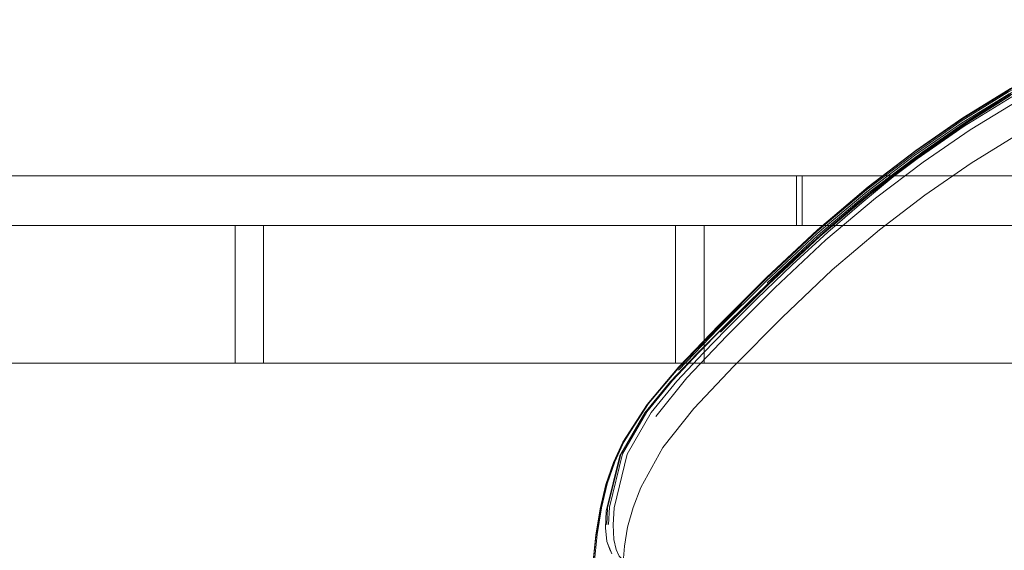
# Model space of a CAD drawing. Units: metres. Extents: x 4.4 to 17.5, y -9.3 to -1.5.
# Drawn here: x 8.5 to 8.9, y -8.7 to -8.5 of the extents above; entities that cross this region are included whole.
import ezdxf

# ---------------------------------------------------------------- set-up
doc = ezdxf.new("R2010")
doc.units = ezdxf.units.M
doc.header["$MEASUREMENT"] = 0

# ---------------------------------------------------------------- blocks, each defined once
blk = doc.blocks.new('a59bda92-bb50-408e-9de5-dfe5cdd6ce6d')
at = {"color": 106, "lineweight": 9, "true_color": 0x007f1f}
blk.add_lwpolyline([(8.95757, -8.48514), (8.94095, -8.49236), (8.92332, -8.50095), (8.90565, -8.51062), (8.88843, -8.52129)], dxfattribs=at)
blk = doc.blocks.new('99af30fc-d238-40ea-8cb3-95608a24a540')
at = {"color": 106, "lineweight": 9, "true_color": 0x007f1f}
for points in [[(8.92334, -8.50233), (8.90564, -8.51198), (8.88841, -8.52262), (8.87135, -8.53437), (8.85401, -8.54748)], [(8.92318, -8.50163), (8.90549, -8.51129), (8.88827, -8.52193), (8.87122, -8.5337)], [(9.01084, -8.80788), (9.00252, -8.78766), (8.99456, -8.74884), (8.98872, -8.68825), (8.98485, -8.62513), (8.98218, -8.57611)]]:
    blk.add_lwpolyline(points, dxfattribs=at)
blk = doc.blocks.new('19a83bdc-c2ea-4ce3-9da6-ada67806449d')
at = {"color": 18, "lineweight": 9, "true_color": 0x000000}
blk.add_lwpolyline([(8.88892, -8.52076), (8.90616, -8.51005), (8.92381, -8.50035), (8.9258, -8.4993)], dxfattribs=at)
blk = doc.blocks.new('93cd434c-179e-4e7c-88e0-c82c421588d3')
at = {"color": 106, "lineweight": 9, "true_color": 0x007f1f}
blk.add_lwpolyline([(8.92634, -8.5172), (8.90895, -8.52658), (8.89186, -8.53714), (8.87513, -8.5487)], dxfattribs=at)
blk = doc.blocks.new('d26d6c6e-4fe8-4c17-8697-da9126185b80')
at = {"color": 106, "lineweight": 9, "true_color": 0x007f1f}
blk.add_line((8.90603, -8.51263), (8.88879, -8.52326), dxfattribs=at)
for points in [[(8.90661, -8.51314), (8.88937, -8.52378), (8.87228, -8.53553)], [(8.90575, -8.51282), (8.88888, -8.5235), (8.87388, -8.53389)]]:
    blk.add_lwpolyline(points, dxfattribs=at)
blk = doc.blocks.new('f0467aca-25f0-485b-8713-2077c2bac936')
at = {"color": 106, "lineweight": 9, "true_color": 0x007f1f}
for points in [[(8.87443, -8.53307), (8.88941, -8.52264), (8.90627, -8.51191)], [(8.9088, -8.51449), (8.89156, -8.5251), (8.87449, -8.53682)], [(8.87591, -8.53277), (8.89085, -8.52227), (8.90764, -8.51148)]]:
    blk.add_lwpolyline(points, dxfattribs=at)
blk = doc.blocks.new('f159ba72-e937-4c26-98ec-d953f1feb6c5')
at = {"color": 106, "lineweight": 9, "true_color": 0x007f1f}
blk.add_lwpolyline([(8.8179, -8.58056), (8.83643, -8.56322), (8.85436, -8.54812), (8.87171, -8.53501), (8.88879, -8.52326)], dxfattribs=at)
blk = doc.blocks.new('8f44be2b-9ca1-4247-a1a2-352a535f2aa7')
at = {"color": 106, "lineweight": 9, "true_color": 0x007f1f}
blk.add_line((8.88843, -8.52129), (8.87137, -8.53307), dxfattribs=at)
blk.add_lwpolyline([(8.88892, -8.52076), (8.87186, -8.53258), (8.85458, -8.5457)], dxfattribs=at)
blk = doc.blocks.new('de371d0b-ddf1-4aed-ab4c-928011136028')
at = {"color": 106, "lineweight": 9, "true_color": 0x007f1f}
blk.add_lwpolyline([(8.81203, -8.58679), (8.82485, -8.57462), (8.83781, -8.56298), (8.85014, -8.55245), (8.86156, -8.54317), (8.87388, -8.53389)], dxfattribs=at)
blk = doc.blocks.new('17e6f8a0-2dcd-49a7-9b3c-250c5bcdceec')
at = {"color": 106, "lineweight": 9, "true_color": 0x007f1f}
blk.add_lwpolyline([(8.82543, -8.574), (8.83838, -8.56229), (8.8507, -8.5517), (8.86211, -8.54238), (8.87443, -8.53307)], dxfattribs=at)
blk = doc.blocks.new('01a3a823-bbdc-400a-9192-335f3a2282f1')
at = {"color": 106, "lineweight": 9, "true_color": 0x007f1f}
blk.add_lwpolyline([(8.79481, -8.60583), (8.80305, -8.5974), (8.81419, -8.58626), (8.82698, -8.57392), (8.83992, -8.56213), (8.85223, -8.55148), (8.86362, -8.54212), (8.87591, -8.53277)], dxfattribs=at)
blk = doc.blocks.new('2d21da54-d6ac-4fa2-9c62-3cb2bc9dfb7a')
at = {"color": 106, "lineweight": 9, "true_color": 0x007f1f}
blk.add_lwpolyline([(8.80105, -8.5984), (8.81843, -8.58108), (8.83697, -8.56373), (8.85492, -8.54864), (8.87228, -8.53553)], dxfattribs=at)
blk = doc.blocks.new('79340116-3a4d-40da-a3dc-677d0e8ddbf5')
at = {"color": 106, "lineweight": 9, "true_color": 0x007f1f}
blk.add_lwpolyline([(8.80014, -8.59651), (8.81749, -8.57923), (8.83599, -8.56189), (8.85389, -8.5468), (8.87122, -8.5337)], dxfattribs=at)
blk = doc.blocks.new('57a2836d-f2ac-4fa3-844a-2593bd829ef6')
at = {"color": 106, "lineweight": 9, "true_color": 0x007f1f}
blk.add_lwpolyline([(8.87137, -8.53307), (8.85408, -8.54618), (8.8362, -8.56126), (8.81771, -8.5786), (8.80035, -8.5959), (8.78591, -8.61091), (8.7744, -8.62454)], dxfattribs=at)
blk = doc.blocks.new('f3089aeb-4c3d-4c03-85af-cb197379a437')
at = {"color": 106, "lineweight": 9, "true_color": 0x007f1f}
blk.add_lwpolyline([(8.87449, -8.53682), (8.85717, -8.54986), (8.83925, -8.56491), (8.82069, -8.58229), (8.80326, -8.59973), (8.78879, -8.6149), (8.77754, -8.6289)], dxfattribs=at)
blk = doc.blocks.new('1890a6b9-73f5-4671-bd76-9c0ed3b182c1')
at = {"color": 106, "lineweight": 9, "true_color": 0x007f1f}
blk.add_lwpolyline([(8.87513, -8.5487), (8.85863, -8.56124), (8.84154, -8.57576), (8.82331, -8.59302), (8.80586, -8.61064), (8.79135, -8.626)], dxfattribs=at)
blk = doc.blocks.new('9dba7330-dc5b-4c25-958c-41d1cb0d150d')
at = {"color": 106, "lineweight": 9, "true_color": 0x007f1f}
blk.add_lwpolyline([(8.85401, -8.54748), (8.83609, -8.56258), (8.81757, -8.57991), (8.80021, -8.59719), (8.78577, -8.61216)], dxfattribs=at)
blk = doc.blocks.new('59464a0d-3323-44fd-be41-c0981bdb83eb')
at = {"color": 18, "lineweight": 9, "true_color": 0x000000}
blk.add_lwpolyline([(8.85458, -8.5457), (8.83674, -8.56077)], dxfattribs=at)
blk = doc.blocks.new('1e6dbc79-588b-445e-af12-1ae1fdee8c99')
at = {"color": 18, "lineweight": 9, "true_color": 0x000000}
blk.add_line((8.82485, -8.57462), (8.81261, -8.58625), dxfattribs=at)
blk = doc.blocks.new('d49f8a41-325e-4aa3-ac5c-a093ed8df9ad')
at = {"color": 106, "lineweight": 9, "true_color": 0x007f1f}
blk.add_lwpolyline([(8.7932, -8.6057), (8.80145, -8.59732), (8.81261, -8.58625), (8.82543, -8.574)], dxfattribs=at)
blk = doc.blocks.new('61e70281-0639-40f3-b5e7-c4dffb24c375')
at = {"color": 106, "lineweight": 9, "true_color": 0x007f1f}
blk.add_lwpolyline([(8.77494, -8.62418), (8.78646, -8.61051), (8.80091, -8.59545), (8.81826, -8.57811)], dxfattribs=at)
blk = doc.blocks.new('a61ba2a2-6000-4e27-8be3-bccdf163c865')
at = {"color": 106, "lineweight": 9, "true_color": 0x007f1f}
blk.add_lwpolyline([(8.81203, -8.58679), (8.80085, -8.59779), (8.79259, -8.60614)], dxfattribs=at)
blk = doc.blocks.new('94614b6f-c8c1-4ad3-8a60-ab935ffba3de')
at = {"color": 106, "lineweight": 9, "true_color": 0x007f1f}
blk.add_lwpolyline([(8.76551, -8.63893), (8.77423, -8.62513), (8.78569, -8.61149), (8.80014, -8.59651)], dxfattribs=at)
blk = doc.blocks.new('aa03eb7a-6b96-4b20-a2c1-5b50aefb8414')
at = {"color": 106, "lineweight": 9, "true_color": 0x007f1f}
blk.add_lwpolyline([(8.76487, -8.64263), (8.77362, -8.62757), (8.78292, -8.61631), (8.79259, -8.60614)], dxfattribs=at)
blk = doc.blocks.new('010df881-d918-40d8-bf79-86831469b8b2')
at = {"color": 106, "lineweight": 9, "true_color": 0x007f1f}
for points in [[(8.7932, -8.6057), (8.78354, -8.61593), (8.77425, -8.62725), (8.76552, -8.64241), (8.76074, -8.66185), (8.76043, -8.66805)], [(8.76718, -8.64261), (8.77589, -8.62744), (8.78516, -8.61609), (8.79481, -8.60583)]]:
    blk.add_lwpolyline(points, dxfattribs=at)
blk = doc.blocks.new('b6fb669d-77e6-4661-993c-2c760d6bdd53')
at = {"color": 106, "lineweight": 9, "true_color": 0x007f1f}
blk.add_lwpolyline([(8.79135, -8.626), (8.7801, -8.64018), (8.7721, -8.65469), (8.7693, -8.66194), (8.76732, -8.66907)], dxfattribs=at)
blk = doc.blocks.new('0b2b847a-bae4-43fc-a4c8-e25686633fea')
at = {"color": 106, "lineweight": 9, "true_color": 0x007f1f}
blk.add_lwpolyline([(8.75947, -8.65363), (8.76221, -8.64567), (8.76561, -8.6383), (8.7744, -8.62454)], dxfattribs=at)
blk = doc.blocks.new('0b39bdc0-14de-4e45-a611-90e48ae78188')
at = {"color": 106, "lineweight": 9, "true_color": 0x007f1f}
blk.add_line((8.76446, -8.64323), (8.77322, -8.62839), dxfattribs=at)
at = {"color": 18, "lineweight": 9, "true_color": 0x000000}
blk.add_line((8.77322, -8.62839), (8.76487, -8.64263), dxfattribs=at)
at = {"color": 106, "lineweight": 9, "true_color": 0x007f1f}
blk.add_lwpolyline([(8.77494, -8.62418), (8.76613, -8.63793), (8.76271, -8.64532), (8.75995, -8.6533), (8.75784, -8.6621), (8.75627, -8.67176), (8.75517, -8.68231)], dxfattribs=at)
blk = doc.blocks.new('e0559150-9b0c-4581-8e3e-8640e24e452c')
at = {"color": 106, "lineweight": 9, "true_color": 0x007f1f}
blk.add_lwpolyline([(8.76551, -8.63893), (8.76216, -8.64632), (8.75945, -8.65426), (8.75738, -8.66294), (8.75585, -8.67244), (8.75477, -8.68282), (8.75359, -8.70642)], dxfattribs=at)
at = {"color": 18, "lineweight": 9, "true_color": 0x000000}
blk.add_lwpolyline([(8.7593, -8.6693), (8.75955, -8.66325), (8.76446, -8.64323)], dxfattribs=at)
blk = doc.blocks.new('87df095e-75ed-4507-9e5c-374f964ad29c')
at = {"color": 106, "lineweight": 9, "true_color": 0x007f1f}
blk.add_lwpolyline([(8.76487, -8.64263), (8.76009, -8.662), (8.7598, -8.66816)], dxfattribs=at)
blk = doc.blocks.new('0bc45383-6020-476c-9ac5-a53c8c3b4255')
at = {"color": 106, "lineweight": 9, "true_color": 0x007f1f}
blk.add_lwpolyline([(8.76206, -8.66826), (8.76242, -8.66205), (8.76718, -8.64261)], dxfattribs=at)
blk = doc.blocks.new('a6fdc002-4336-45f9-ad1f-b6eb9b01db28')
at = {"color": 106, "lineweight": 9, "true_color": 0x007f1f}
blk.add_lwpolyline([(8.76732, -8.66907), (8.76615, -8.67595), (8.76555, -8.68312), (8.7653, -8.69109)], dxfattribs=at)
blk = doc.blocks.new('a147fa32-9881-4510-94f6-480f8ccc7b38')
at = {"color": 106, "lineweight": 9, "true_color": 0x007f1f}
blk.add_lwpolyline([(8.75947, -8.65363), (8.75737, -8.66237), (8.75582, -8.67197), (8.75474, -8.68245)], dxfattribs=at)
blk = doc.blocks.new('339f1e7f-174c-4ed9-a311-6a8e49eee1d7')
at = {"color": 18, "lineweight": 9, "true_color": 0x000000}
blk.add_lwpolyline([(8.76108, -8.6777), (8.75979, -8.6743), (8.76157, -8.67875), (8.76024, -8.67545), (8.75979, -8.6743), (8.7593, -8.6693)], dxfattribs=at)
blk = doc.blocks.new('3bce1adb-a2f6-4065-9efc-66eb93aa2b25')
at = {"color": 106, "lineweight": 9, "true_color": 0x007f1f}
blk.add_lwpolyline([(8.76462, -8.68105), (8.76569, -8.68113), (8.76428, -8.67952), (8.76317, -8.67715)], dxfattribs=at)
blk = doc.blocks.new('cfe42bf9-682a-40bc-b93b-a5bab11137ea')
at = {"color": 106, "lineweight": 9, "true_color": 0x007f1f}
blk.add_lwpolyline([(8.76317, -8.67715), (8.7623, -8.67347), (8.76206, -8.66826)], dxfattribs=at)
blk = doc.blocks.new('e674c901-1b28-40a5-a425-01e63cb06649')
at = {"color": 18, "lineweight": 9, "true_color": 0x000000}
blk.add_lwpolyline([(8.88785, -8.55967), (8.42845, -8.55967), (8.42845, -8.54167), (8.50652, -8.54167)], dxfattribs=at)
blk = doc.blocks.new('df5dc06e-ad12-4512-8f21-d8c5d1af8cdc')
at = {"color": 18, "lineweight": 9, "true_color": 0x000000}
for points in [[(8.66373, -8.55967), (8.43045, -8.55967), (8.43045, -8.54167), (8.99406, -8.54167)], [(8.99406, -8.55967), (8.43045, -8.55967), (8.43045, -8.54167), (8.54766, -8.54167)]]:
    blk.add_lwpolyline(points, dxfattribs=at)
blk = doc.blocks.new('480a18ff-224d-4a7e-bf17-6a28c78fcc09')
at = {"color": 18, "lineweight": 9, "true_color": 0x000000}
blk.add_line((8.66265, -8.54167), (8.54612, -8.54167), dxfattribs=at)
blk = doc.blocks.new('00fbfde2-0dfb-45cf-8aef-25fa5365c8e7')
at = {"color": 18, "lineweight": 9, "true_color": 0x000000}
blk.add_line((8.54766, -8.54167), (8.77754, -8.54167), dxfattribs=at)
blk = doc.blocks.new('37995ff8-bc25-45fb-bce6-81e1b0439b68')
at = {"color": 18, "lineweight": 9, "true_color": 0x000000}
blk.add_line((8.99434, -8.54167), (8.66265, -8.54167), dxfattribs=at)
blk = doc.blocks.new('adf9d8d2-3af8-49e8-ab91-79b83fe071f1')
at = {"color": 18, "lineweight": 9, "true_color": 0x000000}
blk.add_line((8.66373, -8.55967), (8.99406, -8.55967), dxfattribs=at)
blk = doc.blocks.new('ffbdacb6-241b-4724-b4f5-395f2a83dc79')
at = {"color": 18, "lineweight": 9, "true_color": 0x000000}
blk.add_line((8.77754, -8.54167), (8.99406, -8.54167), dxfattribs=at)
blk = doc.blocks.new('132578bd-ecbb-43d0-b66a-5bec7b8b3741')
at = {"color": 18, "lineweight": 9, "true_color": 0x000000}
blk.add_line((8.88785, -8.55967), (9.35641, -8.55967), dxfattribs=at)
blk = doc.blocks.new('5c93885d-c58e-4984-b206-2cc833f8432f')
at = {"color": 18, "lineweight": 9, "true_color": 0x000000}
for points in [[(8.79509, -8.55967), (8.79509, -8.60967), (8.45846, -8.60967), (8.45846, -8.55967), (8.45846, -8.60967), (8.63531, -8.60967)], [(9.0912, -8.60967), (8.63531, -8.60967), (8.63531, -8.55967), (8.45847, -8.55967), (8.45847, -8.60967), (8.78474, -8.60967), (8.78474, -8.55967), (8.45847, -8.55967), (8.79509, -8.55967)], [(8.79509, -8.55967), (9.39132, -8.55967), (9.39132, -8.60967), (8.79509, -8.60967)]]:
    blk.add_lwpolyline(points, dxfattribs=at)
blk = doc.blocks.new('2039892b-a643-4ec6-9c6a-d1b246a9bfac')
at = {"color": 18, "lineweight": 9, "true_color": 0x000000}
for points in [[(9.39132, -8.60967), (9.39132, -8.55967), (9.36631, -8.55967), (8.78474, -8.55967)], [(8.78474, -8.60967), (9.36631, -8.60967), (9.36631, -8.55967), (9.36631, -8.60967), (9.39132, -8.60967)]]:
    blk.add_lwpolyline(points, dxfattribs=at)
blk = doc.blocks.new('7224c0b1-4287-495b-9bb4-61e3757a13e8')
at = {"color": 18, "lineweight": 9, "true_color": 0x000000}
blk.add_line((8.63531, -8.55967), (9.0912, -8.55967), dxfattribs=at)
blk = doc.blocks.new('ce2aa8ee-5313-4d7b-a6c6-e4b2333d6d00')
at = {"color": 18, "lineweight": 9, "true_color": 0x000000}
blk.add_lwpolyline([(8.62497, -8.55967), (8.45846, -8.55967), (8.45846, -8.60967), (8.62497, -8.60967)], dxfattribs=at)
blk.add_lwpolyline([(9.06619, -8.60967), (8.62497, -8.60967), (8.62497, -8.55967), (9.06619, -8.55967)], close=True, dxfattribs=at)
blk = doc.blocks.new('17d64e36-74a9-4ebb-b5bd-ffba2f2cbc26')
at = {"color": 18, "lineweight": 9, "true_color": 0x000000}
for p, q in [((8.76255, -8.54167), (8.50838, -8.54167)), ((8.50838, -8.54167), (8.71282, -8.54167)), ((8.50838, -8.55967), (8.76255, -8.55967)), ((8.50838, -8.55967), (8.71282, -8.55967))]:
    blk.add_line(p, q, dxfattribs=at)
blk = doc.blocks.new('ec91c375-8977-4e9c-ac71-f7862d11f386')
at = {"color": 18, "lineweight": 9, "true_color": 0x000000}
for p, q in [((8.79814, -8.54167), (8.50652, -8.54167)), ((8.50652, -8.55967), (8.79814, -8.55967))]:
    blk.add_line(p, q, dxfattribs=at)
blk = doc.blocks.new('11e1869e-2443-4066-8363-adb6d2427fc8')
at = {"color": 18, "lineweight": 9, "true_color": 0x000000}
for points in [[(8.8306, -8.54167), (8.82258, -8.54167), (8.79961, -8.54167), (8.71282, -8.54167)], [(8.8306, -8.55967), (8.82258, -8.55967), (8.79961, -8.55967), (8.71282, -8.55967)]]:
    blk.add_lwpolyline(points, dxfattribs=at)
blk = doc.blocks.new('8d3ffca4-3d6e-4470-a1cb-9d8dc7ea0f49')
at = {"color": 18, "lineweight": 9, "true_color": 0x000000}
for points in [[(9.60358, -8.54167), (9.62096, -8.54167), (9.6269, -8.54167), (9.6269, -8.55967), (8.8306, -8.55967), (8.8306, -8.54167)], [(9.6269, -8.54167), (8.8306, -8.54167), (8.8306, -8.55967), (9.6269, -8.55967), (9.6269, -8.54167), (9.62096, -8.54167), (9.60358, -8.54167)]]:
    blk.add_lwpolyline(points, dxfattribs=at)
blk = doc.blocks.new('e6e8b5db-6ede-4207-a8af-af75cff6aee3')
at = {"color": 18, "lineweight": 9, "true_color": 0x000000}
for points in [[(8.76255, -8.54167), (8.79961, -8.54167), (8.82258, -8.54167), (8.8306, -8.54167), (9.6269, -8.54167)], [(8.8306, -8.55967), (8.82258, -8.55967), (8.79961, -8.55967), (8.76255, -8.55967)]]:
    blk.add_lwpolyline(points, dxfattribs=at)
blk = doc.blocks.new('f9c48d80-f8e0-4839-88bd-ee1cd9b07f9d')
at = {"color": 18, "lineweight": 9, "true_color": 0x000000}
for points in [[(8.8286, -8.54167), (8.82091, -8.54167), (8.79814, -8.54167)], [(8.8286, -8.55967), (8.82091, -8.55967), (8.79814, -8.55967)]]:
    blk.add_lwpolyline(points, dxfattribs=at)
blk = doc.blocks.new('79e6d9c7-406f-45fd-b6ce-cad8aa9c21e7')
at = {"color": 18, "lineweight": 9, "true_color": 0x000000}
blk.add_line((8.8286, -8.55967), (8.82091, -8.55967), dxfattribs=at)
blk.add_lwpolyline([(9.6289, -8.55967), (8.8286, -8.55967), (8.8286, -8.54167), (9.6289, -8.54167)], dxfattribs=at)
blk = doc.blocks.new('26363cb9-c5fa-464d-b42a-6a7c1be74266')
at = {"color": 18, "lineweight": 9, "true_color": 0x000000}
for points in [[(9.53753, -8.55967), (9.57721, -8.55967), (9.60584, -8.55967), (9.62312, -8.55967), (9.6289, -8.55967), (9.6289, -8.54167), (8.8286, -8.54167), (8.82091, -8.54167)], [(8.8286, -8.54167), (8.8286, -8.55967), (9.6289, -8.55967)]]:
    blk.add_lwpolyline(points, dxfattribs=at)
blk = doc.blocks.new('91aeccf5-f10b-45bf-8679-f8a4c321c16b')
at = {"color": 18, "lineweight": 9, "true_color": 0x000000}
for p, q in [((8.82258, -8.55967), (8.8306, -8.55967)), ((8.8306, -8.55967), (8.82258, -8.55967))]:
    blk.add_line(p, q, dxfattribs=at)
for points in [[(9.6269, -8.54167), (8.8306, -8.54167), (8.82258, -8.54167)], [(8.82258, -8.54167), (8.8306, -8.54167), (9.6269, -8.54167)], [(9.6269, -8.55967), (8.8306, -8.55967), (8.8306, -8.54167)], [(8.8306, -8.54167), (8.8306, -8.55967), (9.6269, -8.55967)]]:
    blk.add_lwpolyline(points, dxfattribs=at)
blk = doc.blocks.new('4d67f4b3-6bc6-4d94-9396-48fd938e4161')
at = {"color": 18, "lineweight": 9, "true_color": 0x000000}
blk.add_lwpolyline([(9.39132, -8.55967), (9.36631, -8.55967), (9.36631, -8.60967), (9.39132, -8.60967), (9.39132, -8.55967), (9.39132, -8.60967), (8.79509, -8.60967), (8.45846, -8.60967), (8.45846, -8.55967), (8.45846, -8.60967), (8.78473, -8.60967)], dxfattribs=at)
blk = doc.blocks.new('c5d8e17e-e4d6-461f-a74c-2137d28ebfdf')
at = {"color": 18, "lineweight": 9, "true_color": 0x000000}
for points in [[(8.50652, -8.54167), (8.76117, -8.54167), (8.79814, -8.54167), (8.82091, -8.54167)], [(8.82091, -8.55967), (8.79814, -8.55967), (8.76117, -8.55967), (8.50652, -8.55967)]]:
    blk.add_lwpolyline(points, dxfattribs=at)
blk = doc.blocks.new('19762602-e86d-4ddd-9e9d-4693641de411')
at = {"color": 18, "lineweight": 9, "true_color": 0x000000}
for points in [[(8.65229, -8.54167), (8.76255, -8.54167), (8.79961, -8.54167), (8.82258, -8.54167)], [(8.82258, -8.54167), (8.79961, -8.54167), (8.71282, -8.54167)], [(8.82258, -8.55967), (8.79961, -8.55967), (8.65229, -8.55967)], [(8.82258, -8.55967), (8.79961, -8.55967), (8.71282, -8.55967)]]:
    blk.add_lwpolyline(points, dxfattribs=at)
blk = doc.blocks.new('42e853ba-9175-492d-92c2-d50a7430b90e')
at = {"color": 18, "lineweight": 9, "true_color": 0x000000}
blk.add_lwpolyline([(8.62497, -8.60967), (9.06619, -8.60967), (9.06619, -8.55967), (8.62497, -8.55967)], close=True, dxfattribs=at)
blk = doc.blocks.new('64460862-92ce-4f81-9e09-01816d946ff7')
at = {"color": 18, "lineweight": 9, "true_color": 0x000000}
blk.add_lwpolyline([(8.62497, -8.60967), (8.45846, -8.60967), (8.45846, -8.55967), (8.63533, -8.55967), (9.09116, -8.55967), (9.09116, -8.60967), (8.63533, -8.60967)], dxfattribs=at)
blk = doc.blocks.new('655a5257-58e2-44a3-930f-44d8ed852f32')
at = {"color": 18, "lineweight": 9, "true_color": 0x000000}
for p, q in [((8.43045, -8.54167), (8.71282, -8.54167)), ((8.43045, -8.55967), (8.71282, -8.55967))]:
    blk.add_line(p, q, dxfattribs=at)
blk = doc.blocks.new('24dbc166-db55-4dfe-8243-a5ac89b31c94')
at = {"color": 18, "lineweight": 9, "true_color": 0x000000}
blk.add_line((8.65229, -8.54167), (8.43045, -8.54167), dxfattribs=at)
blk.add_lwpolyline([(8.77754, -8.55967), (8.43045, -8.55967), (8.50838, -8.55967), (8.65229, -8.55967)], dxfattribs=at)
blk = doc.blocks.new('535b83da-1b3c-4ee9-92db-5473d3a69175')
at = {"color": 18, "lineweight": 9, "true_color": 0x000000}
blk.add_lwpolyline([(8.79509, -8.55967), (8.45846, -8.55967), (8.78473, -8.55967), (9.36633, -8.55967), (9.36633, -8.60967), (8.78473, -8.60967), (8.78473, -8.55967)], dxfattribs=at)
blk = doc.blocks.new('9b3ec1be-dfff-42ef-9925-6f23c7af1aa4')
at = {"color": 18, "lineweight": 9, "true_color": 0x000000}
blk.add_lwpolyline([(9.39132, -8.55967), (8.79509, -8.55967), (8.79509, -8.60967)], dxfattribs=at)
blk = doc.blocks.new('c526e29d-1a02-4c76-a31f-ec079ca62059')
at = {"color": 18, "lineweight": 9, "true_color": 0x000000}
for points in [[(8.50652, -8.55967), (8.42845, -8.55967), (8.42845, -8.54167), (8.42845, -8.55967), (8.88785, -8.55967)], [(8.88785, -8.54167), (8.42845, -8.54167), (8.50652, -8.54167)]]:
    blk.add_lwpolyline(points, dxfattribs=at)
blk = doc.blocks.new('478a0cde-c3f3-4a29-8d6e-30af21f2b537')
at = {"color": 18, "lineweight": 9, "true_color": 0x000000}
for points in [[(8.43045, -8.54167), (8.43045, -8.55967), (8.43045, -8.54167), (8.66373, -8.54167)], [(8.66373, -8.54167), (8.43045, -8.54167), (8.43045, -8.55967), (8.43045, -8.54167)]]:
    blk.add_lwpolyline(points, dxfattribs=at)
blk = doc.blocks.new('c8f2198d-d595-430a-95bb-20fc97ef73e6')
at = {"color": 18, "lineweight": 9, "true_color": 0x000000}
blk.add_lwpolyline([(8.62497, -8.55967), (8.45846, -8.55967), (8.45846, -8.60967), (8.63533, -8.60967), (8.63533, -8.55967)], dxfattribs=at)
blk = doc.blocks.new('798cb404-d806-49e9-88ca-37afe7e18152')
at = {"color": 18, "lineweight": 9, "true_color": 0x000000}
blk.add_line((8.77754, -8.55967), (9.42465, -8.55967), dxfattribs=at)
blk = doc.blocks.new('8c653f7b-9a96-4c0a-8b2f-b5d59d9d0359')
at = {"color": 18, "lineweight": 9, "true_color": 0x000000}
blk.add_line((8.88785, -8.55967), (9.19001, -8.55967), dxfattribs=at)
blk = doc.blocks.new('7b728cfc-cac0-4e12-9fed-404fe3cd7ad5')
at = {"color": 18, "lineweight": 9, "true_color": 0x000000}
blk.add_line((8.88785, -8.54167), (9.09539, -8.54167), dxfattribs=at)
blk = doc.blocks.new('0578fe14-9572-4c7b-9456-35829517890c')
at = {"color": 18, "lineweight": 9, "true_color": 0x000000}
for p, q in [((8.66373, -8.54167), (8.99406, -8.54167)), ((8.99406, -8.54167), (8.66373, -8.54167)), ((8.99406, -8.55967), (8.77754, -8.55967))]:
    blk.add_line(p, q, dxfattribs=at)
blk = doc.blocks.new('e3995b64-e5e0-42e8-a34b-a7e57b66121c')
at = {"color": 18, "lineweight": 9, "true_color": 0x000000}
blk.add_line((8.77754, -8.55967), (8.43045, -8.55967), dxfattribs=at)
blk = doc.blocks.new('90e60564-84e2-4332-a9de-3050469f2e33')
for name in ['f0467aca-25f0-485b-8713-2077c2bac936', 'c526e29d-1a02-4c76-a31f-ec079ca62059', '19a83bdc-c2ea-4ce3-9da6-ada67806449d', '8f44be2b-9ca1-4247-a1a2-352a535f2aa7', 'd26d6c6e-4fe8-4c17-8697-da9126185b80', 'a61ba2a2-6000-4e27-8be3-bccdf163c865', 'ce2aa8ee-5313-4d7b-a6c6-e4b2333d6d00', 'd49f8a41-325e-4aa3-ac5c-a093ed8df9ad', 'a59bda92-bb50-408e-9de5-dfe5cdd6ce6d', '64460862-92ce-4f81-9e09-01816d946ff7', '99af30fc-d238-40ea-8cb3-95608a24a540', '478a0cde-c3f3-4a29-8d6e-30af21f2b537', '93cd434c-179e-4e7c-88e0-c82c421588d3', 'f3089aeb-4c3d-4c03-85af-cb197379a437', '42e853ba-9175-492d-92c2-d50a7430b90e', '87df095e-75ed-4507-9e5c-374f964ad29c', 'f159ba72-e937-4c26-98ec-d953f1feb6c5', '8d3ffca4-3d6e-4470-a1cb-9d8dc7ea0f49', '01a3a823-bbdc-400a-9192-335f3a2282f1', '57a2836d-f2ac-4fa3-844a-2593bd829ef6', '79340116-3a4d-40da-a3dc-677d0e8ddbf5', 'de371d0b-ddf1-4aed-ab4c-928011136028', '17e6f8a0-2dcd-49a7-9b3c-250c5bcdceec', '2d21da54-d6ac-4fa2-9c62-3cb2bc9dfb7a', '7224c0b1-4287-495b-9bb4-61e3757a13e8', 'e6e8b5db-6ede-4207-a8af-af75cff6aee3', 'f9c48d80-f8e0-4839-88bd-ee1cd9b07f9d', '24dbc166-db55-4dfe-8243-a5ac89b31c94', '79e6d9c7-406f-45fd-b6ce-cad8aa9c21e7', '26363cb9-c5fa-464d-b42a-6a7c1be74266', 'e674c901-1b28-40a5-a425-01e63cb06649', '91aeccf5-f10b-45bf-8679-f8a4c321c16b', 'df5dc06e-ad12-4512-8f21-d8c5d1af8cdc', '480a18ff-224d-4a7e-bf17-6a28c78fcc09', 'ffbdacb6-241b-4724-b4f5-395f2a83dc79', 'adf9d8d2-3af8-49e8-ab91-79b83fe071f1', '0578fe14-9572-4c7b-9456-35829517890c', '132578bd-ecbb-43d0-b66a-5bec7b8b3741', '11e1869e-2443-4066-8363-adb6d2427fc8', 'ec91c375-8977-4e9c-ac71-f7862d11f386', 'e3995b64-e5e0-42e8-a34b-a7e57b66121c', '655a5257-58e2-44a3-930f-44d8ed852f32', 'c5d8e17e-e4d6-461f-a74c-2137d28ebfdf', '17d64e36-74a9-4ebb-b5bd-ffba2f2cbc26', '00fbfde2-0dfb-45cf-8aef-25fa5365c8e7', '19762602-e86d-4ddd-9e9d-4693641de411', '37995ff8-bc25-45fb-bce6-81e1b0439b68', '7b728cfc-cac0-4e12-9fed-404fe3cd7ad5', '59464a0d-3323-44fd-be41-c0981bdb83eb', '9dba7330-dc5b-4c25-958c-41d1cb0d150d', '1890a6b9-73f5-4671-bd76-9c0ed3b182c1', '535b83da-1b3c-4ee9-92db-5473d3a69175', 'c8f2198d-d595-430a-95bb-20fc97ef73e6', '5c93885d-c58e-4984-b206-2cc833f8432f', '4d67f4b3-6bc6-4d94-9396-48fd938e4161', '9b3ec1be-dfff-42ef-9925-6f23c7af1aa4', '798cb404-d806-49e9-88ca-37afe7e18152', '2039892b-a643-4ec6-9c6a-d1b246a9bfac', '8c653f7b-9a96-4c0a-8b2f-b5d59d9d0359', '1e6dbc79-588b-445e-af12-1ae1fdee8c99', '61e70281-0639-40f3-b5e7-c4dffb24c375', '94614b6f-c8c1-4ad3-8a60-ab935ffba3de', '010df881-d918-40d8-bf79-86831469b8b2', 'aa03eb7a-6b96-4b20-a2c1-5b50aefb8414', '0b39bdc0-14de-4e45-a611-90e48ae78188', '0b2b847a-bae4-43fc-a4c8-e25686633fea', 'b6fb669d-77e6-4661-993c-2c760d6bdd53', 'e0559150-9b0c-4581-8e3e-8640e24e452c', '0bc45383-6020-476c-9ac5-a53c8c3b4255', 'a147fa32-9881-4510-94f6-480f8ccc7b38', 'cfe42bf9-682a-40bc-b93b-a5bab11137ea', 'a6fdc002-4336-45f9-ad1f-b6eb9b01db28', '339f1e7f-174c-4ed9-a311-6a8e49eee1d7', '3bce1adb-a2f6-4065-9efc-66eb93aa2b25']:
    blk.add_blockref(name, (0, 0))

msp = doc.modelspace()

# ---------------------------------------------------------------- block references
msp.add_blockref('90e60564-84e2-4332-a9de-3050469f2e33', (0, 0))

doc.saveas('drawing.dxf')
